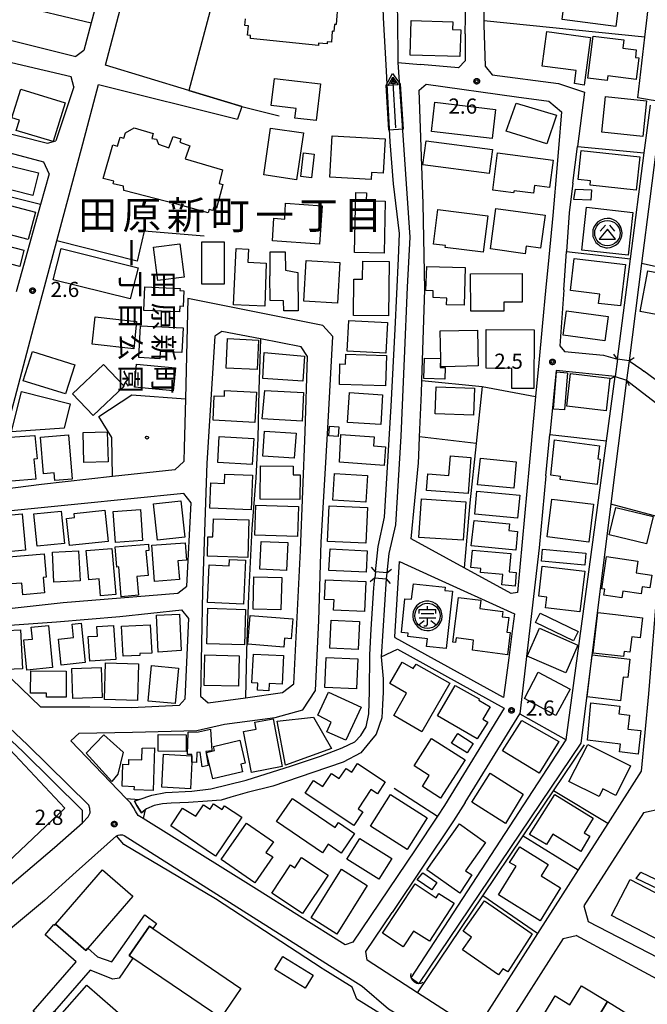
# Model space of a CAD drawing. Extents: x -8000 to -6000, y 91500 to 93001.
# Drawn here: x -6697 to -6541, y 92046 to 92290 of the extents above; entities that cross this region are included whole.
import ezdxf
from ezdxf.enums import TextEntityAlignment as Align

# ---------------------------------------------------------------- set-up
doc = ezdxf.new("R2010")
doc.units = 0
for name, color, linetype in [('2101000', 7, 'Continuous'), ('2101001', 8, 'Continuous'), ('2203000', 5, 'Continuous'), ('2203990', 5, 'Continuous'), ('2213000', 7, 'Continuous'), ('3001000', 4, 'Continuous'), ('3002000', 5, 'Continuous'), ('3003000', 7, 'Continuous'), ('3526000', 7, 'Continuous'), ('3561000', 1, 'Continuous'), ('4219000', 1, 'Continuous'), ('4219990', 1, 'Continuous'), ('5101001', 4, 'Continuous'), ('5241000', 4, 'Continuous'), ('6110000', 1, 'Continuous'), ('6130000', 3, 'Continuous'), ('6140000', 3, 'Continuous'), ('7312000', 1, 'Continuous'), ('8114000', 5, 'Continuous'), ('8162000', 4, 'Continuous'), ('8199000', 4, 'Continuous'), ('CLIP_BOX', 4, 'Continuous')]:
    doc.layers.add(name, color=color, linetype=linetype)
doc.styles.add('@PlotAnnotation', font='@MS Gothic.ttf')
doc.styles.add('Dm_Anotation', font='txt.shx', dxfattribs={"bigfont": 'PSCDM.shx'})
doc.styles.add('PlotAnnotation', font='MS Gothic.ttf')

# ---------------------------------------------------------------- blocks, each defined once
blk = doc.blocks.new('421900')
at = {"layer": '4219990'}
blk.add_arc((-0.313, 0), 0.812, 292.61987, 67.38013, dxfattribs=at)
blk = doc.blocks.new('524100')
at = {"layer": '5241000'}
for points in [[(-2.5, 0), (2.5, 0)], [(1.7, -0.5), (1.7, 0.5), (2.5, 0), (1.7, -0.5)], [(1.85, -0.24), (1.85, 0.24), (2.234, 0), (1.85, -0.24)]]:
    blk.add_lwpolyline(points, dxfattribs=at)
at = {"layer": 'CLIP_BOX'}
blk.add_lwpolyline([(-2.7, 0.7), (1.757, 0.7), (2.877, 0), (1.757, -0.7), (-2.7, -0.7)], close=True, dxfattribs=at)
blk = doc.blocks.new('731200')
at = {"layer": '7312000'}
blk.add_circle((0, 0), 0.15, dxfattribs=at)
at = {"layer": 'CLIP_BOX'}
blk.add_lwpolyline([(-0.209, -0.178), (-0.219, -0.166), (-0.237, -0.14), (-0.251, -0.113), (-0.258, -0.094), (-0.265, -0.075), (-0.269, -0.057), (-0.273, -0.031), (-0.275, -0.008), (-0.274, 0.024), (-0.27, 0.054), (-0.266, 0.071), (-0.261, 0.088), (-0.255, 0.104), (-0.246, 0.124), (-0.239, 0.136), (-0.228, 0.154), (-0.219, 0.166), (-0.202, 0.187), (-0.189, 0.199), (-0.169, 0.217), (-0.151, 0.23), (-0.135, 0.239), (-0.113, 0.251), (-0.101, 0.256), (-0.082, 0.262), (-0.056, 0.269), (-0.04, 0.272), (-0.016, 0.275), (0.004, 0.275), (0.022, 0.274), (0.042, 0.272), (0.065, 0.267), (0.079, 0.264), (0.108, 0.253), (0.121, 0.247), (0.143, 0.235), (0.16, 0.224), (0.18, 0.208), (0.194, 0.194), (0.206, 0.182), (0.222, 0.162), (0.233, 0.146), (0.249, 0.116), (0.257, 0.097), (0.264, 0.075), (0.269, 0.057), (0.273, 0.032), (0.275, 0.014), (0.275, -0.008), (0.274, -0.023), (0.271, -0.048), (0.267, -0.067), (0.261, -0.088), (0.249, -0.117), (0.23, -0.151), (0.219, -0.166), (0.204, -0.184), (0.189, -0.199), (0.172, -0.215), (0.154, -0.228), (0.136, -0.239), (0.124, -0.246), (0.107, -0.253), (0.09, -0.26), (0.071, -0.266), (0.044, -0.271), (0.028, -0.274), (0.009, -0.275), (-0.009, -0.275), (-0.024, -0.274), (-0.041, -0.272), (-0.063, -0.268), (-0.086, -0.261), (-0.101, -0.256), (-0.115, -0.25), (-0.133, -0.241), (-0.148, -0.231), (-0.17, -0.216), (-0.182, -0.206), (-0.197, -0.192)], close=True, dxfattribs=at)
blk = doc.blocks.new('356100')
at = {"layer": '3561000'}
for points in [[(-0.83, 0.644), (0.83, 0.644)], [(-0.83, 0.231), (-0.83, 0.644)], [(-0.623, 0.231), (0.623, 0.231)], [(0, 0.644), (0, 0.95)], [(0.83, 0.231), (0.83, 0.644)], [(-0.83, -0.181), (0.83, -0.181)], [(-0.821, -0.858), (-0.333, -0.454)], [(-0.354, -1.001), (-0.083, -0.974), (0, -0.842), (0, -0.181)], [(0.343, -0.454), (0.847, -0.85)]]:
    blk.add_lwpolyline(points, dxfattribs=at)
blk.add_circle((0, 0), 1.25, dxfattribs=at)
at = {"layer": 'CLIP_BOX'}
blk.add_lwpolyline([(-0.054, -1.449), (0.205, -1.435), (0.489, -1.365), (0.733, -1.251), (0.942, -1.102), (1.132, -0.907), (1.288, -0.667), (1.408, -0.345), (1.448, -0.069), (1.428, 0.25), (1.36, 0.504), (1.263, 0.713), (1.13, 0.909), (0.95, 1.096), (0.759, 1.236), (0.53, 1.35), (0.14, 1.443), (-0.176, 1.439), (-0.459, 1.376), (-0.747, 1.243), (-0.901, 1.136), (-1.07, 0.979), (-1.205, 0.807), (-1.311, 0.618), (-1.397, 0.389), (-1.446, 0.11), (-1.446, -0.104), (-1.401, -0.374), (-1.326, -0.588), (-1.186, -0.834), (-0.945, -1.1), (-0.724, -1.256), (-0.545, -1.344), (-0.307, -1.417)], close=True, dxfattribs=at)
blk = doc.blocks.new('352600')
at = {"layer": '3526000'}
for points in [[(0, 0.4), (-0.8, -0.6), (0.8, -0.6), (0, 0.4)], [(-0.2, 0.8), (-0.7, 0.2)], [(0.2, 0.8), (0.7, 0.2)]]:
    blk.add_lwpolyline(points, dxfattribs=at)
blk.add_circle((0, 0), 1.25, dxfattribs=at)
at = {"layer": 'CLIP_BOX'}
blk.add_lwpolyline([(0.003, -1.448), (0.264, -1.417), (0.555, -1.338), (0.816, -1.188), (1.052, -1.007), (1.194, -0.834), (1.336, -0.558), (1.423, -0.258), (1.447, 0.017), (1.4, 0.356), (1.305, 0.648), (1.123, 0.908), (0.855, 1.168), (0.555, 1.341), (0.264, 1.428), (-0.028, 1.444), (-0.312, 1.42), (-0.652, 1.286), (-0.936, 1.105), (-1.149, 0.884), (-1.33, 0.585), (-1.425, 0.317), (-1.448, -0.014), (-1.425, -0.321), (-1.306, -0.605), (-1.133, -0.92), (-0.888, -1.141), (-0.707, -1.291), (-0.36, -1.393), (-0.155, -1.448)], close=True, dxfattribs=at)
blk = doc.blocks.new('819900')
at = {"layer": '8199000'}
blk.add_circle((0, 0), 0.15, dxfattribs=at)

msp = doc.modelspace()

# ---------------------------------------------------------------- linework, layer by layer
at = {"layer": '2101000', "flags": 128}
for points in [[(-6570.55, 92348.35), (-6576.4, 92325.4), (-6578.85, 92316.24), (-6581.93, 92304.01), (-6581.84, 92289.28), (-6581.84, 92288.28), (-6581.54, 92278.03), (-6579.78, 92275.89), (-6563.44, 92273.8), (-6557.02, 92271.67), (-6558.71, 92258.17)], [(-6586.45, 92286.06), (-6586.43, 92290.16), (-6586.36, 92303.82), (-6584.85, 92310.49), (-6579.41, 92330.64)], [(-6675.41, 92278.29), (-6664.11, 92321.28)], [(-6528.14, 92230.84), (-6526.06, 92240.51), (-6521.1, 92263.65), (-6522.29, 92265.46), (-6537.66, 92269.24), (-6540.49, 92269.7), (-6543.8, 92270.24), (-6542.08, 92285.2), (-6541.52, 92290.13), (-6539.05, 92311.83), (-6538.9, 92312.9)], [(-6689.35, 92251.48), (-6690.69, 92254.37), (-6716.94, 92261.36), (-6710.5, 92287.38), (-6682.79, 92280.45)], [(-6683.24, 92272.99), (-6683.93, 92275.47), (-6705.42, 92280.49), (-6707.15, 92280.19), (-6711.26, 92266.28), (-6710.33, 92264.26), (-6689.78, 92259), (-6687.67, 92259.57)], [(-6603.14, 92278.98), (-6600.19, 92235.79), (-6600.8, 92223.47), (-6601.57, 92205.78), (-6602.4, 92186.6), (-6603.68, 92164.67), (-6605.36, 92157.61), (-6605.86, 92152.78)], [(-6603.14, 92278.98), (-6597.55, 92278.47)], [(-6681.04, 92258.88), (-6677.13, 92273.5), (-6642.74, 92264.95)], [(-6597.3, 92197.3), (-6597.18, 92200.21), (-6597.17, 92200.35), (-6596.5, 92222.89), (-6596.88, 92244.02), (-6597.86, 92272.14), (-6596.12, 92273.65), (-6573.81, 92270.51)], [(-6564.21, 92247.88), (-6564.29, 92246.9), (-6564.84, 92241.13)], [(-6559.84, 92249.15), (-6560.76, 92241.78), (-6561.44, 92232.24)], [(-6673.72, 92176.6), (-6691.24, 92174.67), (-6700.88, 92173.39), (-6703.15, 92176.09), (-6693.23, 92213.38), (-6687.47, 92234.9)], [(-6565.8, 92230.88), (-6566.05, 92228.31), (-6566.51, 92223.46)], [(-6562.12, 92222.77), (-6563.12, 92208.89)], [(-6598.88, 92084.37), (-6614.28, 92061.51), (-6616.13, 92060.85), (-6638.72, 92074.99), (-6666.13, 92092.11), (-6667.32, 92092.85), (-6667.96, 92093.89), (-6668.52, 92094.81), (-6669.24, 92095.97), (-6670.27, 92097.04), (-6683.96, 92111.26), (-6681.97, 92113.15), (-6668.76, 92113.38), (-6652.83, 92113.8), (-6645.97, 92115.36), (-6633.49, 92117.01), (-6626.62, 92118.94), (-6623.5, 92123.72), (-6622.65, 92141.06), (-6622.11, 92160.43), (-6620.43, 92188.6), (-6619.25, 92211.2), (-6621.66, 92213.92), (-6655.09, 92220.59), (-6655.67, 92195.81)], [(-6567.44, 92213.74), (-6568.3, 92204.71), (-6569.07, 92196.41)], [(-6646.65, 92212.48), (-6648.39, 92211.32), (-6650.35, 92179.93), (-6651.41, 92148.36), (-6651.9, 92122.35), (-6650, 92120.64), (-6640.8, 92121.94), (-6631.64, 92123.22), (-6628.86, 92125.38), (-6627.22, 92158.34), (-6626.05, 92187.64), (-6625.47, 92206.29), (-6627.01, 92208.67), (-6637.11, 92210.63), (-6646.65, 92212.48)], [(-6563.12, 92208.89), (-6561.96, 92207.54)], [(-6561.96, 92207.54), (-6552.32, 92206.58), (-6548.86, 92205.67)], [(-6545.95, 92205.19), (-6548.86, 92205.67)], [(-6545.95, 92205.19), (-6542.85, 92203.11), (-6542.3, 92202.7)], [(-6564.03, 92202.85), (-6565.54, 92187.02)], [(-6549.39, 92201.35), (-6564.03, 92202.85)], [(-6549.39, 92201.35), (-6546.62, 92200.48)], [(-6655.89, 92186.67), (-6655.96, 92183.78)], [(-6597.96, 92181.77), (-6597.76, 92186.44)], [(-6570.06, 92185.58), (-6570.07, 92185.52), (-6573.56, 92147.92)], [(-6566.52, 92176.75), (-6568.21, 92158.98), (-6572.99, 92117.94)], [(-6654.22, 92170.1), (-6656.04, 92172.43), (-6682.3, 92169.78)], [(-6709.94, 92152.95), (-6711.58, 92145.16), (-6709.68, 92142.84), (-6685.87, 92145.49), (-6657.57, 92147.78), (-6655.31, 92149.52), (-6654.22, 92170.1)], [(-6682.3, 92169.78), (-6705.41, 92167.45), (-6707.04, 92166.35), (-6707.02, 92164.14), (-6709.94, 92152.95)], [(-6533.7, 92170.97), (-6535.03, 92165.69), (-6538.91, 92150.42), (-6541.19, 92122.89), (-6542.98, 92103.75), (-6551.22, 92090.84), (-6558.52, 92079.42), (-6568.58, 92063.67), (-6582.4, 92042.04), (-6583.29, 92041.1), (-6584.21, 92040.69), (-6585.04, 92040.71), (-6585.44, 92040.73), (-6586.23, 92041.24), (-6598.29, 92049.01), (-6610.74, 92057.03)], [(-6602.72, 92155.61), (-6594.97, 92152.08)], [(-6606.01, 92151.33), (-6607.22, 92132.03)], [(-6707.24, 92139.29), (-6687.51, 92140.66), (-6671.87, 92142.03), (-6656.55, 92143.66)], [(-6657.24, 92120.04), (-6655.74, 92121.67), (-6654.83, 92141.48), (-6656.55, 92143.66)], [(-6657.24, 92120.04), (-6668.95, 92119.45), (-6679.33, 92119.64), (-6691.39, 92119.64), (-6698.63, 92126.62), (-6707.92, 92136.66), (-6707.24, 92139.29)], [(-6574.78, 92139.05), (-6575.73, 92131.77)], [(-6576.85, 92119.36), (-6591.58, 92095.32), (-6593.34, 92092.63)], [(-6699.07, 92075.53), (-6688.03, 92084.88), (-6681.13, 92090.98), (-6681.08, 92094.03), (-6695.83, 92108.64), (-6704.09, 92116.3)], [(-6586.52, 92096.07), (-6589.35, 92091.49), (-6604.58, 92068.81)], [(-6542.43, 92093.45), (-6557.12, 92070.47), (-6556.06, 92066.63), (-6516.55, 92046.21), (-6490.83, 92032.92), (-6487.32, 92033.58), (-6463.83, 92052.53), (-6464.43, 92055.91), (-6501.59, 92075.43), (-6537.87, 92094.5), (-6542.43, 92093.45)], [(-6562.27, 92062.39), (-6559.08, 92063.15)], [(-6530.6, 92047.84), (-6559.08, 92063.15)], [(-6562.27, 92062.39), (-6577.52, 92038.53), (-6577.54, 92036.09)], [(-6613.27, 92047.44), (-6614.43, 92050.36), (-6619.91, 92053.79)]]:
    msp.add_lwpolyline(points, dxfattribs=at)
at = {"layer": '2101001', "flags": 128}
for points in [[(-6672.92, 92311.08), (-6678.96, 92288.76), (-6680.81, 92281.9), (-6682.79, 92280.45)], [(-6586.45, 92286.06), (-6586.48, 92279.39), (-6588.11, 92277.62), (-6597.55, 92278.47)], [(-6641.73, 92268.09), (-6654.79, 92272.04), (-6675.41, 92278.29)], [(-6683.24, 92272.99), (-6687.67, 92259.57)], [(-6573.81, 92270.51), (-6565.84, 92269.39), (-6562.67, 92266.74), (-6563.41, 92257.72), (-6564.21, 92247.88)], [(-6641.73, 92268.09), (-6642.74, 92264.95)], [(-6687.47, 92234.9), (-6681.04, 92258.88)], [(-6559.84, 92249.15), (-6558.71, 92258.17)], [(-6689.35, 92251.48), (-6691.46, 92243.89), (-6697.47, 92222.26)], [(-6564.84, 92241.13), (-6565.8, 92230.88)], [(-6562.12, 92222.77), (-6561.44, 92232.24)], [(-6566.51, 92223.46), (-6567.44, 92213.74)], [(-6532.1, 92213.38), (-6535.37, 92199.3), (-6536.75, 92198.56), (-6542.3, 92202.7)], [(-6546.62, 92200.48), (-6536.22, 92192.48)], [(-6597.76, 92186.44), (-6597.3, 92197.3)], [(-6655.67, 92195.81), (-6655.89, 92186.67)], [(-6569.07, 92196.41), (-6570.06, 92185.58)], [(-6566.52, 92176.75), (-6565.54, 92187.02)], [(-6655.96, 92183.78), (-6656.04, 92180.3), (-6658.3, 92178.29), (-6673.72, 92176.6)], [(-6573.56, 92147.92), (-6575.09, 92147.73), (-6586.71, 92154.07), (-6599.82, 92161.22), (-6598.03, 92180), (-6597.96, 92181.77)], [(-6575.73, 92131.77), (-6577.01, 92121.96), (-6603.83, 92136.75), (-6603.88, 92137), (-6602.72, 92155.61)], [(-6605.86, 92152.78), (-6606.01, 92151.33)], [(-6594.97, 92152.08), (-6574.31, 92142.66), (-6574.78, 92139.05)], [(-6607.22, 92132.03), (-6603.26, 92133.95), (-6576.85, 92119.36)], [(-6586.52, 92096.07), (-6572.99, 92117.94)], [(-6593.34, 92092.63), (-6598.88, 92084.37)], [(-6619.91, 92053.79), (-6621.57, 92054.82), (-6621.88, 92055.02), (-6648.19, 92072.2), (-6670.85, 92085.64), (-6672.68, 92087.77), (-6682.68, 92078.93), (-6690.53, 92071.77), (-6702.49, 92061.91)], [(-6610.74, 92057.03), (-6611.06, 92059.17), (-6604.58, 92068.81)], [(-6617.83, 91970.11), (-6573.81, 92019.69), (-6574.08, 92023.11), (-6613.27, 92047.44)]]:
    msp.add_lwpolyline(points, dxfattribs=at)
at = {"layer": '2203000', "flags": 128}
for points in [[(-6545.95, 92205.19), (-6548.86, 92205.67)], [(-6549.39, 92201.35), (-6546.62, 92200.48)], [(-6605.86, 92152.78), (-6608.67, 92153.02)], [(-6608.82, 92151.56), (-6606.01, 92151.33)]]:
    msp.add_lwpolyline(points, dxfattribs=at)
at = {"layer": '2203990', "flags": 128}
for points in [[(-6548.86, 92205.67), (-6549.73, 92206.89)], [(-6545.95, 92205.19), (-6544.73, 92206.06)], [(-6549.39, 92201.35), (-6550.72, 92200.66)], [(-6546.62, 92200.48), (-6545.93, 92199.15)], [(-6608.67, 92153.02), (-6609.64, 92154.17)], [(-6605.86, 92152.78), (-6604.71, 92153.75)], [(-6608.82, 92151.56), (-6609.96, 92150.58)], [(-6606.01, 92151.33), (-6605.03, 92150.19)]]:
    msp.add_lwpolyline(points, dxfattribs=at)
at = {"layer": '2213000', "flags": 128}
for points in [[(-6681.13, 92090.98), (-6679.67, 92092.47), (-6679.25, 92093.44), (-6679.28, 92094.52), (-6679.56, 92095.34), (-6694.68, 92110.3), (-6702.32, 92117.39), (-6703.15, 92117.95), (-6704.19, 92118.19), (-6705.38, 92118.13), (-6706.19, 92117.74), (-6707.62, 92116.41)], [(-6672.68, 92087.77), (-6672.3, 92087.97), (-6671.86, 92088.07), (-6671.22, 92088.03), (-6670.83, 92087.88), (-6611.97, 92050.61), (-6605.48, 92045.04), (-6590.99, 92036.41), (-6575.79, 92026.96), (-6573.43, 92025.37), (-6572.6, 92024.39), (-6572.25, 92023.47), (-6572.17, 92022.74), (-6572.39, 92021.88), (-6573.81, 92019.69)]]:
    msp.add_lwpolyline(points, dxfattribs=at)
at = {"layer": '3001000', "flags": 128}
for points in [[(-6561.32, 92299.08), (-6552.26, 92297.92), (-6552.39, 92296.89), (-6548.18, 92296.35), (-6549.27, 92287.88), (-6562.54, 92289.58)], [(-6599.87, 92289.36), (-6589.56, 92289.05), (-6589.62, 92287.12), (-6587.59, 92287.06), (-6587.79, 92280.42), (-6600.13, 92280.79)], [(-6566.3, 92286.61), (-6555.48, 92285.17), (-6557.06, 92273.39), (-6559.45, 92273.82), (-6559.03, 92276.98), (-6567.44, 92278.1)], [(-6556.13, 92275.14), (-6554.88, 92285.51), (-6547.22, 92284.59), (-6547.47, 92282.49), (-6544.17, 92282.09), (-6544.39, 92280.23), (-6543.56, 92280.13), (-6544.2, 92274.81), (-6551.24, 92275.66), (-6551.37, 92274.56)], [(-6633.67, 92275.01), (-6622.28, 92273.73), (-6623.3, 92264.64), (-6628.57, 92265.23), (-6628.29, 92267.64), (-6634.42, 92268.33)], [(-6696.33, 92272.42), (-6685.35, 92268.99), (-6688.33, 92259.44), (-6697.49, 92262.16), (-6696.68, 92264.75), (-6698.55, 92265.33)], [(-6541.68, 92269.52), (-6542.58, 92260.7), (-6552.72, 92261.73), (-6551.82, 92270.55)], [(-6593.99, 92269.14), (-6578.96, 92267.39), (-6579.79, 92260.2), (-6594.83, 92261.95)], [(-6573.91, 92268.88), (-6563.92, 92265.92), (-6566.26, 92258.9), (-6576.38, 92261.96)], [(-6626.49, 92261.59), (-6628.17, 92249.99), (-6636.3, 92251.17), (-6634.61, 92262.77)], [(-6619.37, 92260.87), (-6606.28, 92260.12), (-6606.77, 92251.6), (-6609.65, 92251.77), (-6609.75, 92250.03), (-6619.96, 92250.62)], [(-6596.16, 92259.58), (-6579.75, 92257.44), (-6580.53, 92251.52), (-6596.94, 92253.66)], [(-6623.81, 92256.32), (-6624.5, 92250.47), (-6627.16, 92250.79), (-6626.48, 92256.63)], [(-6578.46, 92256.62), (-6564.75, 92254.85), (-6565.62, 92248.11), (-6569.35, 92248.59), (-6569.6, 92246.66), (-6574.38, 92247.27), (-6574.55, 92246.78), (-6579.65, 92247.44)], [(-6557.8, 92257.21), (-6543.3, 92255.63), (-6544.2, 92247.39), (-6555.61, 92248.64), (-6555.49, 92249.74), (-6558.58, 92250.08)], [(-6701.5, 92254.04), (-6692, 92251.71), (-6693.37, 92246.11), (-6702.88, 92248.45)], [(-6559.22, 92247.7), (-6555.23, 92247.49), (-6555.38, 92244.91), (-6559.59, 92245.12)], [(-6706.6, 92245.57), (-6692.76, 92241.95), (-6694.52, 92235.24), (-6708.36, 92238.86)], [(-6613.86, 92232), (-6613.55, 92246.83), (-6610.88, 92246.78), (-6610.93, 92244.75), (-6606.24, 92244.66), (-6606.5, 92231.85)], [(-6621.85, 92243.58), (-6622.49, 92234.08), (-6634.13, 92234.86), (-6633.76, 92240.45), (-6631.11, 92240.27), (-6630.9, 92244.18)], [(-6578.87, 92242.85), (-6566.73, 92241.21), (-6567.83, 92233.08), (-6571.41, 92233.57), (-6571.66, 92231.71), (-6580.21, 92232.87)], [(-6545, 92241.93), (-6546.16, 92231.32), (-6557.63, 92232.58), (-6556.46, 92243.19)], [(-6593.22, 92242.66), (-6580.91, 92241.09), (-6582.06, 92232.07), (-6591.44, 92233.26), (-6591.38, 92233.7), (-6594.32, 92234.07)], [(-6703.02, 92230.2), (-6702.01, 92234.22), (-6695.59, 92232.61), (-6696.61, 92228.58)], [(-6657.08, 92234.15), (-6656, 92225.94), (-6662.46, 92225.1), (-6663.53, 92233.3)], [(-6651.6, 92234.61), (-6646.1, 92234.63), (-6646.07, 92224.18), (-6651.57, 92224.16)], [(-6686.41, 92232.96), (-6667.38, 92228.23), (-6669.3, 92220.51), (-6688.33, 92225.24)], [(-6640.03, 92232.86), (-6640.19, 92229.61), (-6635.69, 92229.39), (-6636.05, 92218.7), (-6643.77, 92219.09), (-6643.08, 92233)], [(-6627.84, 92227.02), (-6627.79, 92217.56), (-6631.36, 92217.55), (-6631.37, 92220.02), (-6634.68, 92220.16), (-6634.77, 92226.21), (-6634.7, 92226.21), (-6634.73, 92232.15), (-6630.96, 92232.17), (-6630.94, 92227.66)], [(-6617.51, 92229.54), (-6618.09, 92219.49), (-6626.42, 92219.97), (-6625.84, 92230.02)], [(-6605.31, 92229.78), (-6605.45, 92216.35), (-6614.08, 92216.44), (-6613.99, 92225.45), (-6611.88, 92225.42), (-6611.83, 92229.85)], [(-6595.99, 92228.56), (-6586.47, 92228.27), (-6586.76, 92218.97), (-6591.09, 92219.1), (-6591.04, 92220.75), (-6594.44, 92220.85), (-6594.39, 92222.53), (-6596.18, 92222.58)], [(-6559.52, 92230.53), (-6546.88, 92229.03), (-6548.09, 92218.78), (-6553.49, 92219.42), (-6553.21, 92221.74), (-6560.46, 92222.6)], [(-6585.14, 92226.72), (-6572.43, 92226.8), (-6572.39, 92219.75), (-6576.96, 92219.73), (-6576.95, 92217.51), (-6585.09, 92217.46)], [(-6530.75, 92225.49), (-6531.84, 92219.69), (-6534.12, 92220.12), (-6534.93, 92215.83), (-6543.25, 92217.4), (-6541.35, 92227.49)], [(-6657.14, 92217.3), (-6665.98, 92217.7), (-6665.72, 92223.53), (-6656.99, 92223.14), (-6657.02, 92222.57), (-6656.08, 92222.52), (-6656.25, 92218.68), (-6657.08, 92218.72)], [(-6677.97, 92216.06), (-6667.72, 92214.94), (-6668.45, 92208.22), (-6678.71, 92209.34)], [(-6561.43, 92217.59), (-6551.16, 92216.21), (-6551.96, 92210.18), (-6562.24, 92211.54)], [(-6667.14, 92206.01), (-6666.74, 92213.91), (-6656.22, 92213.38), (-6656.53, 92207.26), (-6661.93, 92207.53), (-6662.02, 92205.75)], [(-6615.25, 92215.22), (-6605.68, 92214.71), (-6606.08, 92207.09), (-6615.65, 92207.6)], [(-6583.46, 92212.84), (-6583.26, 92203.96), (-6591.74, 92203.77), (-6592.47, 92203.76), (-6592.51, 92205.75), (-6592.67, 92212.64)], [(-6569.46, 92212.91), (-6569.52, 92198.38), (-6574.98, 92198.4), (-6574.96, 92203.35), (-6581.32, 92203.37), (-6581.28, 92212.96)], [(-6637.91, 92203.06), (-6645.56, 92203.39), (-6645.24, 92210.7), (-6637.59, 92210.37)], [(-6693.49, 92207.52), (-6683.03, 92204.27), (-6685.28, 92197.04), (-6695.74, 92200.29)], [(-6636.21, 92207.25), (-6626.23, 92206.39), (-6626.62, 92200.19), (-6636.52, 92200.85)], [(-6617.44, 92204.46), (-6616.05, 92204.41), (-6615.98, 92206.87), (-6605.94, 92206.55), (-6606.17, 92199.05), (-6617.6, 92199.41)], [(-6683.56, 92197.07), (-6675.93, 92204.3), (-6670.84, 92198.94), (-6678.47, 92191.7)], [(-6667.72, 92204.4), (-6658.15, 92203.49), (-6658.69, 92197.78), (-6668.27, 92198.69)], [(-6560.45, 92202.06), (-6550.75, 92200.97), (-6551.66, 92192.89), (-6561.36, 92193.98)], [(-6684.13, 92194.61), (-6685.64, 92188.55), (-6698.63, 92187.69), (-6696.16, 92197.61)], [(-6648.51, 92196.54), (-6646.03, 92196.48), (-6645.98, 92197.9), (-6638.09, 92197.48), (-6638.49, 92189.99), (-6648.83, 92190.55)], [(-6636.05, 92197.89), (-6626.46, 92197.43), (-6626.8, 92190.33), (-6636.67, 92190.87)], [(-6606.89, 92196.84), (-6607.37, 92189.47), (-6615.55, 92190), (-6615.08, 92197.37)], [(-6593.67, 92198.79), (-6584.2, 92198.45), (-6584.44, 92191.78), (-6593.91, 92192.12)], [(-6692.87, 92186.77), (-6692.34, 92180.98), (-6693.12, 92180.91), (-6692.67, 92176), (-6698.64, 92175.46), (-6699.08, 92180.33), (-6701.38, 92180.13), (-6701.49, 92181.83), (-6700.29, 92186.3)], [(-6684.54, 92186.95), (-6683.65, 92175.99), (-6687.96, 92175.64), (-6688.11, 92177.53), (-6690.76, 92177.31), (-6691.5, 92186.38)], [(-6674.97, 92187.63), (-6674.8, 92180.21), (-6680.75, 92180.07), (-6680.92, 92187.49)], [(-6636.11, 92187.84), (-6628.31, 92187.3), (-6628.73, 92181.14), (-6636.54, 92181.67)], [(-6617.2, 92187.03), (-6608.98, 92186.39), (-6609.14, 92184.18), (-6606.21, 92183.97), (-6606.53, 92179.38), (-6617.58, 92180.16)], [(-6647.29, 92186.55), (-6638.76, 92186.04), (-6639.14, 92179.59), (-6647.67, 92180.09)], [(-6564.39, 92185.7), (-6553.25, 92184.22), (-6553.68, 92180.99), (-6553.13, 92180.9), (-6553.89, 92174.66), (-6563, 92175.86), (-6562.9, 92176.66), (-6565.35, 92176.99)], [(-6595.72, 92177.28), (-6590.49, 92176.89), (-6590.13, 92181.7), (-6585.1, 92181.33), (-6585.76, 92172.39), (-6596.03, 92173.15)], [(-6582.74, 92181.19), (-6573.84, 92180.29), (-6574.45, 92173.77), (-6583.4, 92174.54)], [(-6649.35, 92175.03), (-6645.97, 92174.9), (-6645.88, 92177.21), (-6639.07, 92176.95), (-6639.4, 92168.38), (-6649.59, 92168.77)], [(-6637.06, 92179.29), (-6629, 92179.21), (-6629.02, 92177.05), (-6627.28, 92177.03), (-6627.34, 92170.96), (-6637.14, 92171.06)], [(-6610.62, 92176.86), (-6611.02, 92170.28), (-6619.22, 92170.78), (-6618.82, 92177.36)], [(-6583.58, 92172.99), (-6573, 92172.01), (-6573.53, 92166.29), (-6584.11, 92167.28)], [(-6656.77, 92170.58), (-6655.82, 92161.61), (-6662.57, 92160.9), (-6663.53, 92169.87)], [(-6597.26, 92171.12), (-6586.35, 92170.4), (-6586.99, 92160.87), (-6597.94, 92161.55)], [(-6565.08, 92171.01), (-6554.75, 92169.76), (-6555.88, 92160.43), (-6566.21, 92161.68)], [(-6696.01, 92167.38), (-6695.22, 92158.39), (-6703.16, 92157.69), (-6703.95, 92166.68)], [(-6692.32, 92159.37), (-6693.16, 92167.36), (-6686.39, 92168.07), (-6685.55, 92160.07)], [(-6684.32, 92159.59), (-6685.03, 92166.28), (-6683.06, 92166.48), (-6683.17, 92167.48), (-6675.59, 92168.28), (-6674.79, 92160.59)], [(-6666.76, 92168.47), (-6666.23, 92160.8), (-6672.98, 92160.34), (-6673.51, 92168)], [(-6638.28, 92169.54), (-6627.72, 92169.23), (-6627.94, 92161.77), (-6638.5, 92162.09)], [(-6610.65, 92168.93), (-6611.06, 92160.15), (-6620.53, 92160.59), (-6620.13, 92169.37)], [(-6549.2, 92168.99), (-6539.99, 92166.7), (-6541.67, 92159.94), (-6550.88, 92162.23)], [(-6639.96, 92165.89), (-6640.24, 92156.58), (-6650.22, 92156.89), (-6650.08, 92161.71), (-6648.86, 92161.68), (-6648.72, 92166.16)], [(-6584.23, 92165.73), (-6575.52, 92164.9), (-6575.67, 92163.25), (-6573.55, 92163.05), (-6573.98, 92158.45), (-6584.98, 92159.5)], [(-6663.97, 92159.61), (-6655.72, 92160.25), (-6655.38, 92155.92), (-6657.5, 92155.76), (-6657.14, 92151.12), (-6663.28, 92150.65)], [(-6637.27, 92153.68), (-6636.96, 92160.59), (-6630.34, 92160.29), (-6630.66, 92153.38)], [(-6682.06, 92158.27), (-6681.68, 92150.87), (-6688.17, 92150.54), (-6688.55, 92157.94)], [(-6673.85, 92158.85), (-6672.89, 92147.47), (-6676.65, 92147.15), (-6677, 92151.29), (-6679.58, 92151.07), (-6680.19, 92158.32)], [(-6673.03, 92159.21), (-6664.8, 92159.9), (-6664.67, 92158.32), (-6665.42, 92158.26), (-6664.91, 92152.11), (-6667.63, 92151.88), (-6667.24, 92147.27), (-6671.54, 92146.91), (-6672.16, 92154.26), (-6672.61, 92154.23)], [(-6619.91, 92158.73), (-6610.74, 92158.28), (-6611, 92152.96), (-6620.17, 92153.41)], [(-6584.69, 92158.44), (-6575.21, 92157.56), (-6575.63, 92153.08), (-6573.84, 92152.92), (-6574.16, 92149.55), (-6577.43, 92149.85), (-6577.19, 92152.38), (-6582.73, 92152.9), (-6582.64, 92153.87), (-6585.09, 92154.1)], [(-6699.32, 92156.77), (-6690.59, 92157.54), (-6690.08, 92151.76), (-6690.85, 92151.69), (-6690.51, 92147.88), (-6695.88, 92147.41), (-6696.13, 92150.27), (-6698.72, 92150.05)], [(-6650.19, 92145.46), (-6649.76, 92154.76), (-6644.82, 92154.54), (-6644.75, 92156.12), (-6640.79, 92155.94), (-6641.29, 92145.04)], [(-6552.67, 92148.86), (-6551.53, 92156.81), (-6543.78, 92155.7), (-6544.19, 92152.8), (-6540.36, 92152.25), (-6540.82, 92149.07), (-6542.74, 92149.34), (-6542.99, 92147.6), (-6547.51, 92148.25), (-6547.74, 92146.64), (-6552.17, 92147.27), (-6551.96, 92148.75)], [(-6567.45, 92154.46), (-6556.93, 92153.24), (-6558.1, 92143.15), (-6566.63, 92144.14), (-6566.32, 92146.79), (-6568.31, 92147.02)], [(-6631.83, 92151.66), (-6632.04, 92143.68), (-6638.92, 92143.86), (-6638.71, 92151.83)], [(-6621.05, 92151.09), (-6611.09, 92150.69), (-6611.39, 92143.26), (-6619.02, 92143.57), (-6618.92, 92146.1), (-6621.25, 92146.19)], [(-6589.66, 92148.27), (-6591.16, 92134.1), (-6596.01, 92134.61), (-6595.81, 92136.52), (-6600.65, 92137.03), (-6600.56, 92137.87), (-6602.21, 92138.02), (-6601.42, 92146.4), (-6599.76, 92146.26), (-6599.27, 92150.05), (-6591.45, 92149.26), (-6591.53, 92148.45)], [(-6589.53, 92135.67), (-6588.15, 92146.72), (-6582.61, 92146.03), (-6582.87, 92143.97), (-6577.17, 92143.26), (-6577.34, 92141.96), (-6575.71, 92141.76), (-6576.16, 92138.13), (-6575.35, 92138.03), (-6576.04, 92132.57), (-6584.7, 92133.65), (-6584.39, 92136.16), (-6588.71, 92136.71), (-6588.85, 92135.59)], [(-6640.78, 92143.75), (-6641.06, 92134.99), (-6650.39, 92135.29), (-6650.11, 92144.05)], [(-6554.87, 92132.99), (-6553.68, 92143), (-6549.32, 92142.48), (-6542.62, 92141.69), (-6543.21, 92136.7), (-6545.31, 92136.95), (-6545.75, 92133.22), (-6547.17, 92133.38), (-6547.32, 92132.1)], [(-6657.14, 92142.6), (-6656.71, 92133.58), (-6662.37, 92133.19), (-6662.84, 92142.33)], [(-6639.65, 92142.3), (-6629.12, 92141.43), (-6629.53, 92136.5), (-6631.14, 92136.63), (-6631.32, 92134.46), (-6640.24, 92135.2)], [(-6619.61, 92141.09), (-6612.63, 92140.77), (-6612.94, 92133.85), (-6619.92, 92134.17)], [(-6700.1, 92128.89), (-6700.29, 92132.73), (-6702.96, 92132.59), (-6703.25, 92138.41), (-6696.46, 92138.75), (-6695.97, 92129.1)], [(-6689.54, 92139.76), (-6688.52, 92129.38), (-6694.86, 92128.76), (-6695.59, 92136.24), (-6693.48, 92136.45), (-6693.76, 92139.35)], [(-6681.45, 92140.37), (-6680.46, 92130.62), (-6686.4, 92130.01), (-6687.05, 92136.43), (-6683.36, 92136.8), (-6683.7, 92140.14)], [(-6673.4, 92139.8), (-6672.86, 92131.36), (-6679.32, 92130.95), (-6679.71, 92137.04), (-6677.43, 92137.18), (-6677.58, 92139.53)], [(-6671.04, 92132.19), (-6671.43, 92139.6), (-6664.34, 92139.98), (-6663.97, 92132.99), (-6666.93, 92132.84), (-6666.91, 92132.4)], [(-6568.15, 92139.09), (-6558.62, 92134.92), (-6561.62, 92128.07), (-6571.15, 92132.24)], [(-6642.33, 92132.32), (-6642.53, 92124.75), (-6651.04, 92124.98), (-6650.84, 92132.54)], [(-6638.86, 92132.73), (-6631.4, 92132.34), (-6631.77, 92125.3), (-6634.95, 92125.47), (-6635.05, 92123.62), (-6637.86, 92123.77), (-6637.77, 92125.54), (-6639.23, 92125.61)], [(-6613.03, 92131.54), (-6613.32, 92124.14), (-6621.16, 92124.44), (-6620.86, 92131.84)], [(-6556.31, 92122.12), (-6555.09, 92132.55), (-6545.75, 92131.46), (-6546.28, 92126.91), (-6547.42, 92127.04), (-6548.11, 92121.17)], [(-6693.89, 92128.59), (-6685.11, 92128.49), (-6685.18, 92122.04), (-6690, 92122.1), (-6689.99, 92123.03), (-6693.95, 92123.07)], [(-6676.48, 92129.37), (-6676.22, 92122.01), (-6683.49, 92121.76), (-6683.74, 92129.12)], [(-6675.69, 92121.47), (-6675.39, 92130.6), (-6667.24, 92130.33), (-6667.54, 92121.21)], [(-6657.36, 92129.27), (-6658.19, 92120.48), (-6664.9, 92121.12), (-6664.06, 92129.91)], [(-6604.15, 92117.5), (-6600.97, 92123.03), (-6605.12, 92125.42), (-6602.08, 92130.71), (-6599.36, 92129.17), (-6598.62, 92130.22), (-6590.31, 92125.54), (-6597.23, 92113.52)], [(-6568.42, 92128.26), (-6560.55, 92124.08), (-6564.08, 92117.53), (-6571.82, 92121.77)], [(-6588.95, 92124.94), (-6582.99, 92121.69), (-6583.13, 92121.37), (-6580.32, 92119.72), (-6582.14, 92116.62), (-6580.88, 92115.88), (-6583.52, 92111.73), (-6593.36, 92117.49)], [(-6620.7, 92113.51), (-6619.63, 92115.89), (-6622.95, 92117.63), (-6620.26, 92123.32), (-6612.24, 92119.61), (-6616.01, 92111.44)], [(-6548.27, 92119.88), (-6548.51, 92117.95), (-6545.85, 92117.62), (-6546.28, 92114.13), (-6543.06, 92113.79), (-6543.69, 92107.95), (-6548.33, 92108.52), (-6548.1, 92110.44), (-6556.26, 92111.43), (-6555.43, 92120.71)], [(-6634, 92116.71), (-6631.71, 92104.91), (-6639.31, 92103.43), (-6641.28, 92113.57), (-6638.14, 92114.18), (-6638.46, 92115.85)], [(-6619.53, 92109.41), (-6630.94, 92105.26), (-6632.96, 92116.11), (-6624.03, 92117.1)], [(-6572.52, 92116.3), (-6563.35, 92111.09), (-6568.22, 92103.28), (-6577.28, 92108.83)], [(-6673.84, 92101.19), (-6680.17, 92108.21), (-6675.85, 92112.8), (-6671.03, 92108.46), (-6672.35, 92103.04)], [(-6662.37, 92112.85), (-6655.48, 92112.79), (-6655.51, 92108.64), (-6662.4, 92108.7)], [(-6641.51, 92103.65), (-6648.87, 92101.9), (-6650.41, 92108.4), (-6648.5, 92108.85), (-6648.74, 92109.89), (-6642.19, 92111.44), (-6640.85, 92105.79), (-6641.96, 92105.53)], [(-6597.06, 92100.01), (-6595.36, 92102.68), (-6599.12, 92105.08), (-6594.8, 92111.85), (-6586.52, 92106.56), (-6592.55, 92097.13)], [(-6588.31, 92113.08), (-6584.5, 92110.65), (-6586.03, 92108.27), (-6589.83, 92110.7)], [(-6663.33, 92109.57), (-6663.62, 92099.03), (-6668.29, 92099.16), (-6668.27, 92099.94), (-6671.26, 92100.03), (-6671.1, 92105.48), (-6669.66, 92105.44), (-6669.63, 92106.63), (-6666.42, 92106.54), (-6666.39, 92109.48)], [(-6556.13, 92110.33), (-6545.58, 92105.1), (-6549.24, 92097.78), (-6552.44, 92099.37), (-6553.38, 92097.49), (-6560.82, 92101.22)], [(-6654.06, 92107.57), (-6654.09, 92105.99), (-6654.43, 92099.44), (-6661.48, 92099.82), (-6661.05, 92107.94)], [(-6623.98, 92101.48), (-6621.67, 92099.95), (-6619.55, 92103.17), (-6617.65, 92101.98), (-6615.93, 92104.47), (-6614.49, 92103.53), (-6613.1, 92105.64), (-6606.25, 92101.11), (-6608.2, 92098.16), (-6609.79, 92099.21), (-6612.98, 92094.44), (-6611.78, 92093.71), (-6614, 92090.34), (-6626.07, 92098.31)], [(-6580.34, 92103.28), (-6572.18, 92098.08), (-6576.49, 92090.83), (-6584.87, 92096.15)], [(-6629.22, 92097.05), (-6618.66, 92089.84), (-6617.84, 92091.05), (-6613.86, 92088.33), (-6617.15, 92083.52), (-6620.33, 92085.69), (-6621.79, 92083.55), (-6633.15, 92091.3)], [(-6604.99, 92098), (-6595.92, 92092.26), (-6600.87, 92084.45), (-6609.93, 92090.19)], [(-6564.28, 92097.97), (-6554.87, 92092.19), (-6557.1, 92088.55), (-6555.66, 92087.67), (-6557.93, 92083.95), (-6564.8, 92088.17), (-6566.36, 92085.62), (-6570.55, 92088.15)], [(-6648.18, 92082.77), (-6659.3, 92090.26), (-6656.38, 92094.59), (-6653.06, 92092.63), (-6651.16, 92095.49), (-6649.56, 92094.42), (-6648.71, 92095.69), (-6646.6, 92094.27), (-6645.96, 92095.22), (-6641.72, 92092.37)], [(-6633.91, 92086.32), (-6635.78, 92083.65), (-6634.02, 92082.56), (-6638.47, 92076.19), (-6646.86, 92081.92), (-6640.54, 92090.96)], [(-6581.48, 92086.16), (-6586.38, 92079.12), (-6584.87, 92078.16), (-6587.81, 92073.63), (-6595.97, 92079.4), (-6587.93, 92090.72)], [(-6612.57, 92087.14), (-6604.63, 92082.16), (-6607.84, 92077.05), (-6615.77, 92082.03)], [(-6573.85, 92080.27), (-6575.52, 92081.18), (-6572.98, 92085.04), (-6565.93, 92080.7), (-6567.67, 92077.92), (-6562.89, 92074.92), (-6567.98, 92066.81), (-6578.24, 92073.24)], [(-6620.39, 92078.04), (-6626.75, 92068.61), (-6634.27, 92073.6), (-6629.66, 92080.58), (-6628.61, 92079.88), (-6626.92, 92082.41)], [(-6687.77, 92065.94), (-6676.16, 92079.38), (-6668.66, 92072.89), (-6679.8, 92060.01), (-6680.29, 92059.44)], [(-6610.7, 92075.55), (-6618.21, 92063.51), (-6624.57, 92067.48), (-6617.06, 92079.52)], [(-6596.98, 92078.65), (-6593.49, 92076.28), (-6594.71, 92074.48), (-6598.34, 92076.95)], [(-6593.69, 92072.48), (-6592.97, 92073.56), (-6589.17, 92071.14), (-6595.29, 92061.75), (-6599.23, 92064.24), (-6601.83, 92060.34), (-6606.92, 92063.72), (-6598.82, 92075.89)], [(-6516.26, 92050.36), (-6550.35, 92068.1), (-6545.71, 92077.02), (-6511.62, 92059.28)], [(-6581.75, 92071.7), (-6569.91, 92063.57), (-6575.98, 92054.13), (-6577.15, 92054.95), (-6578.26, 92053.44), (-6587.14, 92059.64), (-6584.95, 92062.77), (-6586.95, 92064.2)], [(-6646.93, 92042.77), (-6668.66, 92057.58), (-6669.54, 92058.18), (-6664.57, 92065.47), (-6663.68, 92064.86), (-6641.97, 92050.06)], [(-6631.54, 92057.97), (-6624.05, 92053.32), (-6626.06, 92050.09), (-6633.55, 92054.74)]]:
    msp.add_lwpolyline(points, close=True, dxfattribs=at)
at = {"layer": '3002000', "flags": 128}
msp.add_lwpolyline([(-6618.01, 92293.63), (-6618.39, 92288.33), (-6618.8, 92288.37), (-6618.93, 92286.63), (-6619.36, 92286.68), (-6619.57, 92283.99), (-6620.57, 92284.1), (-6620.63, 92283.56), (-6622.74, 92283.73), (-6622.77, 92283.2), (-6639.59, 92284.9), (-6639.53, 92285.67), (-6640.27, 92285.74), (-6640.08, 92288.01), (-6640.95, 92288.1), (-6640.8, 92289.76)], dxfattribs=at)
for points in [[(-6676, 92250.32), (-6673.57, 92258.58), (-6672.48, 92258.32), (-6671.83, 92260.51), (-6670.86, 92260.26), (-6670.44, 92261.59), (-6668.35, 92262.79), (-6663.62, 92261.4), (-6664, 92260.22), (-6662.82, 92260), (-6662.34, 92258.82), (-6659.73, 92257.88), (-6658.71, 92260.69), (-6656.76, 92260.13), (-6657.04, 92259.25), (-6654.59, 92258.38), (-6655.7, 92255.12), (-6646.45, 92252.44), (-6647.32, 92249.05), (-6646.37, 92248.79), (-6648, 92242.93), (-6648.7, 92243.13), (-6648.9, 92242.4), (-6649.8, 92242.65), (-6650.03, 92241.8), (-6657.77, 92243.96), (-6670.87, 92247.33), (-6671, 92248.38), (-6673.5, 92248.98), (-6673.36, 92249.64)], [(-6722.23, 92079.96), (-6720.72, 92081.39), (-6714.04, 92087.69), (-6707.31, 92094.04), (-6704.08, 92097.08), (-6706.6, 92099.75), (-6704.1, 92102.1), (-6709.01, 92107.31), (-6702.88, 92113.1), (-6685.45, 92094.62), (-6712.23, 92069.36), (-6720.72, 92078.37)], [(-6732.46, 91971.76), (-6742.04, 91980.15), (-6707.35, 92019.73), (-6699.1, 92029.14), (-6688.12, 92041.71), (-6689.4, 92042.83), (-6688.01, 92044.44), (-6686.69, 92043.29), (-6680.02, 92050.91), (-6670.4, 92042.48), (-6676.11, 92035.95), (-6675.6, 92035.5), (-6669.93, 92033), (-6669.23, 92033.8), (-6651.53, 92018.3), (-6648.42, 92015.58), (-6643.47, 92011.24), (-6651.99, 92001.52), (-6677.39, 92023.77), (-6671.87, 92030.07), (-6677.91, 92032.56), (-6679.03, 92031.28), (-6679.77, 92031.92)], [(-6546.98, 92038.5), (-6543.94, 92036.53), (-6552.26, 92023.71), (-6558.53, 92025.89), (-6562.27, 92027.74), (-6565.78, 92030.3), (-6570.83, 92034.74), (-6567.94, 92038.02), (-6569.74, 92039.11), (-6564.24, 92048.2), (-6560.59, 92045.99), (-6557.73, 92050.72), (-6551.29, 92046.83), (-6553.69, 92042.86)]]:
    msp.add_lwpolyline(points, close=True, dxfattribs=at)
at = {"layer": '3003000', "flags": 128}
for points in [[(-6591.48, 92200.68), (-6596.69, 92200.83), (-6596.55, 92205.91), (-6592.63, 92205.8), (-6592.69, 92203.59), (-6591.4, 92203.55)], [(-6564.69, 92193.31), (-6563.88, 92202.47), (-6561.16, 92202.22), (-6561.97, 92193.07)], [(-6620.01, 92189.08), (-6617.73, 92188.91), (-6617.91, 92186.52), (-6620.19, 92186.69)], [(-6567.35, 92158.63), (-6556.62, 92157.67), (-6556.88, 92154.74), (-6567.61, 92155.7)], [(-6567.95, 92142.85), (-6558.56, 92138.27), (-6559.68, 92135.96), (-6569.07, 92140.54)], [(-6655, 92113.41), (-6652.45, 92113.51), (-6649.46, 92114.19), (-6649.16, 92108.79), (-6650.6, 92108.6), (-6650.06, 92105.18), (-6651.52, 92104.87), (-6651.98, 92108.46), (-6652.86, 92108.37), (-6652.95, 92105.92), (-6654.09, 92105.99), (-6654.06, 92107.57), (-6654.05, 92107.93), (-6655.14, 92107.89)], [(-6543.03, 92078.82), (-6534.22, 92074.64), (-6535.05, 92072.9), (-6544.18, 92077.23)], [(-6687.77, 92065.94), (-6680.29, 92059.44), (-6679.8, 92060.01), (-6677.42, 92057.89), (-6673.82, 92056.66), (-6665.73, 92068.25), (-6662.84, 92066.08), (-6663.68, 92064.86), (-6664.57, 92065.47), (-6669.54, 92058.18), (-6668.66, 92057.58), (-6672.08, 92052.63), (-6673.57, 92052.35), (-6679.23, 92054.58), (-6688.01, 92044.44), (-6689.4, 92042.83), (-6690.26, 92041.84), (-6693.28, 92044.45), (-6682.71, 92056.68), (-6690.37, 92063.29), (-6688.16, 92065.85), (-6687.98, 92065.7)], [(-6551.29, 92046.83), (-6544.37, 92042.59), (-6546.98, 92038.5), (-6553.69, 92042.86)]]:
    msp.add_lwpolyline(points, close=True, dxfattribs=at)
at = {"layer": '4219000', "flags": 128}
msp.add_lwpolyline([(-6665.64, 92094.19), (-6666.13, 92092.11), (-6667.32, 92092.85), (-6667.96, 92093.89), (-6668.52, 92094.81), (-6669.24, 92095.97), (-6670.27, 92097.04), (-6667.13, 92096.74), (-6667.31, 92096.68), (-6667.83, 92096.49), (-6668.28, 92096.32), (-6667.67, 92095.33), (-6667.11, 92094.41), (-6666.53, 92093.48), (-6666.03, 92093.88), (-6665.64, 92094.19)], close=True, dxfattribs=at)
at = {"layer": '5101001', "flags": 128}
for points in [[(-6608.67, 92153.02), (-6608.04, 92159.28), (-6606.41, 92166.53), (-6604.82, 92194.02), (-6603.77, 92213.07), (-6602.94, 92230.48), (-6602.71, 92236.72), (-6604.2, 92248.98), (-6605.05, 92259.35), (-6606, 92278.37), (-6606.71, 92289.98), (-6607.01, 92300.51), (-6606.69, 92308.1), (-6605.59, 92315.14), (-6602.77, 92324.47), (-6602.61, 92324.97), (-6598.57, 92337.34), (-6593.84, 92353.7)], [(-6589.85, 92352.04), (-6595.08, 92335.22), (-6595.2, 92334.83), (-6599.88, 92319.79), (-6602.44, 92309.78), (-6603.65, 92302.29), (-6603.28, 92292.12), (-6603.21, 92290.2), (-6603.14, 92278.98)], [(-6603.14, 92278.98), (-6600.19, 92235.79), (-6600.8, 92223.47), (-6601.57, 92205.78), (-6602.4, 92186.6), (-6603.68, 92164.67), (-6605.36, 92157.61), (-6605.86, 92152.78)], [(-6548.86, 92205.67), (-6545.64, 92230.41), (-6542.23, 92256.63), (-6540.7, 92268.42)], [(-6537.96, 92267.85), (-6540.83, 92245.31), (-6542.88, 92229.27), (-6545.95, 92205.19)], [(-6548.86, 92205.67), (-6549.39, 92201.35)], [(-6545.95, 92205.19), (-6546.62, 92200.48)], [(-6599.81, 92052.65), (-6561.49, 92111.51), (-6551.53, 92185.48), (-6549.39, 92201.35)], [(-6546.62, 92200.48), (-6549.97, 92173.84), (-6550.48, 92169.8), (-6557.91, 92110.68), (-6597.95, 92051.3)], [(-6608.67, 92153.02), (-6608.82, 92151.56)], [(-6605.86, 92152.78), (-6606.01, 92151.33)], [(-6667.83, 92096.49), (-6667.31, 92096.68), (-6667.13, 92096.74), (-6663.98, 92097.81), (-6660.57, 92098.49), (-6654.11, 92098.81), (-6649.36, 92099.45), (-6640.64, 92101.54), (-6629.42, 92105.13), (-6622.28, 92107.51), (-6616.87, 92109.53), (-6613.78, 92111.04), (-6612.27, 92112.58), (-6610.93, 92114.71), (-6610.33, 92117.95), (-6610.11, 92123.51), (-6610.03, 92132.5), (-6609.73, 92138.87), (-6609.07, 92149.08), (-6608.82, 92151.56)], [(-6606.01, 92151.33), (-6607.22, 92132.03)], [(-6607.22, 92132.03), (-6606.73, 92126.61), (-6606.73, 92123.28), (-6606.94, 92120.22), (-6607.09, 92116.93), (-6608.47, 92112.92), (-6610.03, 92111.02), (-6612.29, 92108.33), (-6616.64, 92106.03), (-6624.17, 92103.44), (-6634.06, 92100.11), (-6640.38, 92098.54), (-6644.44, 92097.34), (-6646.83, 92096.64), (-6650.22, 92096.32), (-6654.93, 92096.01), (-6659.15, 92095.87), (-6661.34, 92095.72), (-6663.37, 92095.27), (-6665.25, 92094.5), (-6665.64, 92094.19), (-6666.03, 92093.88)], [(-6668.28, 92096.32), (-6667.83, 92096.49)], [(-6666.53, 92093.48), (-6667.11, 92094.41), (-6667.67, 92095.33), (-6668.28, 92096.32)], [(-6666.03, 92093.88), (-6666.53, 92093.48)], [(-6599.81, 92052.65), (-6597.95, 92051.3)]]:
    msp.add_lwpolyline(points, dxfattribs=at)
at = {"layer": '6110000', "flags": 128}
for points in [[(-6608.67, 92153.02), (-6608.04, 92159.28), (-6606.41, 92166.53), (-6604.82, 92194.02), (-6603.77, 92213.07), (-6602.94, 92230.48), (-6602.71, 92236.72), (-6604.2, 92248.98), (-6605.05, 92259.35), (-6606, 92278.37), (-6606.71, 92289.98), (-6607.01, 92300.51), (-6606.69, 92308.1), (-6605.59, 92315.14), (-6602.77, 92324.47), (-6602.61, 92324.97), (-6598.57, 92337.34), (-6593.84, 92353.7)], [(-6589.85, 92352.04), (-6595.08, 92335.22), (-6595.2, 92334.83), (-6599.88, 92319.79), (-6602.44, 92309.78), (-6603.65, 92302.29), (-6603.28, 92292.12), (-6603.21, 92290.2), (-6603.14, 92278.98)], [(-6603.14, 92278.98), (-6600.19, 92235.79), (-6600.8, 92223.47), (-6601.57, 92205.78), (-6602.4, 92186.6), (-6603.68, 92164.67), (-6605.36, 92157.61), (-6605.86, 92152.78)], [(-6548.86, 92205.67), (-6545.64, 92230.41), (-6542.23, 92256.63), (-6540.7, 92268.42)], [(-6537.96, 92267.85), (-6540.83, 92245.31), (-6542.88, 92229.27), (-6545.95, 92205.19)], [(-6599.81, 92052.65), (-6561.49, 92111.51), (-6551.53, 92185.48), (-6549.39, 92201.35)], [(-6546.62, 92200.48), (-6549.97, 92173.84), (-6550.48, 92169.8), (-6557.91, 92110.68), (-6597.95, 92051.3)], [(-6667.13, 92096.74), (-6663.98, 92097.81), (-6660.57, 92098.49), (-6654.11, 92098.81), (-6649.36, 92099.45), (-6640.64, 92101.54), (-6629.42, 92105.13), (-6622.28, 92107.51), (-6616.87, 92109.53), (-6613.78, 92111.04), (-6612.27, 92112.58), (-6610.93, 92114.71), (-6610.33, 92117.95), (-6610.11, 92123.51), (-6610.03, 92132.5), (-6609.73, 92138.87), (-6609.07, 92149.08), (-6608.82, 92151.56)], [(-6606.01, 92151.33), (-6607.22, 92132.03)], [(-6607.22, 92132.03), (-6606.73, 92126.61), (-6606.73, 92123.28), (-6606.94, 92120.22), (-6607.09, 92116.93), (-6608.47, 92112.92), (-6610.03, 92111.02), (-6612.29, 92108.33), (-6616.64, 92106.03), (-6624.17, 92103.44), (-6634.06, 92100.11), (-6640.38, 92098.54), (-6644.44, 92097.34), (-6646.83, 92096.64), (-6650.22, 92096.32), (-6654.93, 92096.01), (-6659.15, 92095.87), (-6661.34, 92095.72), (-6663.37, 92095.27), (-6665.25, 92094.5), (-6665.64, 92094.19)]]:
    msp.add_lwpolyline(points, dxfattribs=at)
at = {"layer": '6130000', "flags": 128}
for points in [[(-6664.11, 92321.28), (-6659.63, 92323.14), (-6649.33, 92327.04), (-6647.7, 92327.78), (-6644.08, 92312.28), (-6654.79, 92272.04), (-6641.73, 92268.09), (-6632.45, 92265.78)], [(-6672.92, 92311.08), (-6678.96, 92288.76), (-6680.81, 92281.9), (-6682.79, 92280.45)], [(-6542.08, 92285.2), (-6581.84, 92289.28)], [(-6586.45, 92286.06), (-6586.48, 92279.39), (-6588.11, 92277.62), (-6597.55, 92278.47)], [(-6654.79, 92272.04), (-6675.41, 92278.29)], [(-6683.24, 92272.99), (-6687.67, 92259.57)], [(-6573.81, 92270.51), (-6565.84, 92269.39), (-6562.67, 92266.74), (-6563.41, 92257.72), (-6564.21, 92247.88)], [(-6651.05, 92236.01), (-6665.82, 92237.26), (-6667.61, 92229.88), (-6687.47, 92234.9), (-6681.04, 92258.88)], [(-6559.84, 92249.15), (-6558.71, 92258.17), (-6542.23, 92256.63)], [(-6689.35, 92251.48), (-6691.46, 92243.89), (-6697.47, 92222.26)], [(-6564.84, 92241.13), (-6565.8, 92230.88)], [(-6562.12, 92222.77), (-6561.44, 92232.24), (-6545.64, 92230.41)], [(-6528.14, 92230.84), (-6529.13, 92226.2), (-6542.88, 92229.27)], [(-6566.51, 92223.46), (-6567.44, 92213.74)], [(-6532.1, 92213.38), (-6535.37, 92199.3), (-6536.75, 92198.56), (-6542.3, 92202.7)], [(-6637.11, 92210.63), (-6637.48, 92198.04), (-6637.78, 92186.01), (-6638.24, 92176.32), (-6639.26, 92163.67), (-6640.03, 92147.2), (-6640.58, 92133.51), (-6640.8, 92121.94)], [(-6597.17, 92200.35), (-6582.25, 92198.89), (-6583.78, 92184.76), (-6585.35, 92170.12), (-6586.71, 92154.07)], [(-6546.62, 92200.48), (-6536.22, 92192.48)], [(-6673.72, 92176.6), (-6673.87, 92186.29), (-6677.07, 92191.47), (-6668.88, 92196.78), (-6655.67, 92195.81), (-6655.89, 92186.67)], [(-6583.78, 92184.76), (-6597.76, 92186.44), (-6597.3, 92197.3)], [(-6582.25, 92198.89), (-6569.07, 92196.41), (-6570.06, 92185.58)], [(-6566.52, 92176.75), (-6565.54, 92187.02), (-6551.53, 92185.48)], [(-6655.96, 92183.78), (-6656.04, 92180.3), (-6658.3, 92178.29), (-6673.72, 92176.6)], [(-6573.56, 92147.92), (-6575.09, 92147.73), (-6586.71, 92154.07), (-6599.82, 92161.22), (-6598.03, 92180), (-6597.96, 92181.77)], [(-6535.03, 92165.69), (-6550.48, 92169.8)], [(-6575.73, 92131.77), (-6577.01, 92121.96), (-6603.83, 92136.75), (-6603.88, 92137), (-6602.72, 92155.61)], [(-6594.97, 92152.08), (-6574.31, 92142.66), (-6574.78, 92139.05)], [(-6603.26, 92133.95), (-6576.85, 92119.36)], [(-6586.52, 92096.07), (-6572.99, 92117.94), (-6561.49, 92111.51)], [(-6551.22, 92090.84), (-6564.64, 92098.91), (-6556.95, 92110.32)], [(-6604.08, 92099.61), (-6593.34, 92092.63), (-6598.88, 92084.37)], [(-6572.17, 92087.75), (-6564.64, 92098.91)], [(-6619.91, 92053.79), (-6621.57, 92054.82), (-6621.88, 92055.02), (-6648.19, 92072.2), (-6670.85, 92085.64), (-6672.68, 92087.77), (-6682.68, 92078.93), (-6690.53, 92071.77), (-6702.49, 92061.91)], [(-6568.58, 92063.67), (-6582.15, 92072.94), (-6572.17, 92087.75), (-6558.52, 92079.42)], [(-6598.29, 92049.01), (-6582.15, 92072.94)], [(-6610.74, 92057.03), (-6611.06, 92059.17), (-6604.58, 92068.81)], [(-6617.83, 91970.11), (-6573.81, 92019.69), (-6574.08, 92023.11), (-6613.27, 92047.44)]]:
    msp.add_lwpolyline(points, dxfattribs=at)
at = {"layer": '6140000', "flags": 128}
msp.add_lwpolyline([(-6691.46, 92243.89), (-6720.72, 92251.18), (-6726.5, 92252.62), (-6729.88, 92253.47), (-6720.72, 92287.31), (-6717.81, 92298.06), (-6678.96, 92288.76)], dxfattribs=at)

# ---------------------------------------------------------------- block references
at = {"layer": '3526000', "xscale": 2.5, "yscale": 2.5, "zscale": 2.5}
msp.add_blockref('352600', (-6551.33, 92236.8), dxfattribs=at)
at = {"layer": '3561000', "lineweight": 100, "xscale": 2.5, "yscale": 2.5, "zscale": 2.5}
msp.add_blockref('356100', (-6595.82, 92142.17), dxfattribs=at)
at = {"layer": '4219000', "xscale": 2.5, "yscale": 2.5, "zscale": 2.5, "rotation": 235.1816455136956}
msp.add_blockref('421900', (-6598.39, 92052.68), dxfattribs=at)
at = {"layer": '5241000', "xscale": 2.5, "yscale": 2.5, "zscale": 2.5, "rotation": 93.440494872741}
msp.add_blockref('524100', (-6604.01, 92269.1), dxfattribs=at)
at = {"layer": '7312000', "xscale": 2.5, "yscale": 2.5, "zscale": 2.5}
for p in [(-6583.63, 92274.34, 2.6), (-6693.45, 92222.57, 2.6), (-6564.91, 92204.95, 2.5), (-6575.03, 92118.8, 2.6), (-6673.25, 92090.7, 2.8)]:
    msp.add_blockref('731200', p, dxfattribs=at)
at = {"layer": '8199000', "xscale": 2.5, "yscale": 2.5, "zscale": 2.5}
msp.add_blockref('819900', (-6665.16, 92186.25), dxfattribs=at)

# ---------------------------------------------------------------- texts
at = {"layer": '7312000', "style": 'Dm_Anotation'}
for s, p in [('2.6', (-6590.63, 92266.32)), ('2.6', (-6689.01, 92221)), ('2.5', (-6579.31, 92203.24)), ('2.6', (-6571.48, 92117.51)), ('2.8', (-6692.94, 92090.5))]:
    msp.add_text(s, height=3.75, dxfattribs=at).set_placement(p)
at = {"layer": '8114000', "style": 'PlotAnnotation'}
for s, p in [('原', (-6666.45, 92241.26)), ('新', (-6655.51, 92241.26)), ('町', (-6644.57, 92241.26)), ('目', (-6611.76, 92241.26)), ('田', (-6677.39, 92241.26)), ('丁', (-6622.7, 92241.26)), ('一', (-6633.64, 92241.26))]:
    msp.add_text(s, height=7, dxfattribs=at).set_placement(p, align=Align.MIDDLE_CENTER)
at = {"layer": '8162000', "style": '@PlotAnnotation'}
for s, p in [('一', (-6669.18, 92231.96)), ('丁', (-6669.18, 92224.14)), ('田', (-6661.07, 92224.01)), ('目', (-6669.18, 92216.33)), ('原', (-6661.07, 92216.2)), ('公', (-6669.18, 92208.52)), ('新', (-6661.07, 92208.39)), ('園', (-6669.18, 92200.71)), ('町', (-6661.07, 92200.58))]:
    msp.add_text(s, height=5, rotation=270, dxfattribs=at).set_placement(p, align=Align.MIDDLE_CENTER)

doc.saveas('drawing.dxf')
